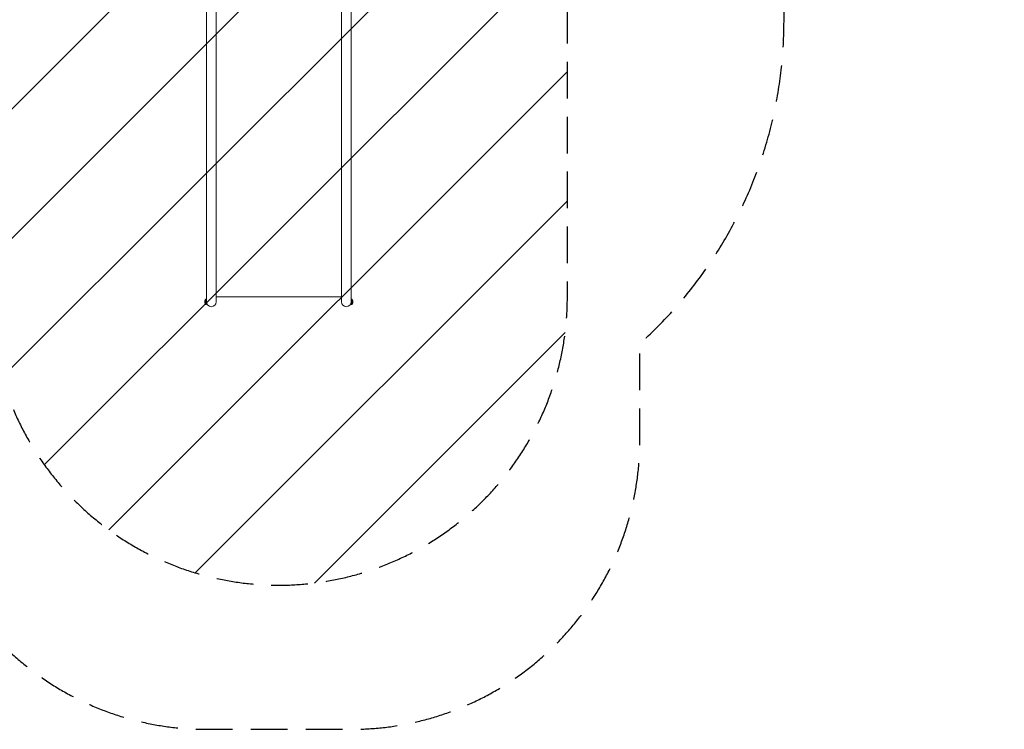
# Model space of a CAD drawing. Units: millimetres. Extents: x -2767 to 2763, y -3384 to 4250.
# Drawn here: x -650 to 2763, y -3384 to -922 of the extents above; entities that cross this region are included whole.
import ezdxf

# ---------------------------------------------------------------- set-up
doc = ezdxf.new("R2010")
doc.units = ezdxf.units.MM
doc.header["$LTSCALE"] = 20
doc.linetypes.add('HIDDEN', pattern=[9.525, 6.35, -3.175])
for name, color, linetype in [('2d', 230, 'Continuous'), ('EN-Free_Space', 10, 'HIDDEN'), ('EN-Free_Space_Hatch', 10, 'HIDDEN'), ('EN-Safetyzone', 93, 'HIDDEN')]:
    doc.layers.add(name, color=color, linetype=linetype)

msp = doc.modelspace()

# ---------------------------------------------------------------- hatches: boundary and pattern name
at = {"layer": 'EN-Free_Space_Hatch'}
h = msp.add_hatch(dxfattribs=at)
h.set_pattern_fill('ANSI31', color=256, scale=100)
h.set_pattern_definition([(45, (-134, 210.22), (-224.506, 224.506), [])])
edge = h.paths.add_edge_path()
edge.add_line((-751.5, 191.2), (-751.5, -1883.8))
edge.add_arc((248.5, -1883.8), 1000, 180, 270)
edge.add_arc((248.5, -1883.8), 1000, 270, 360)
edge.add_line((1248.5, -1883.8), (1248.5, 191.2))
edge.add_arc((248.5, 191.2), 1000, 0, 90)
edge.add_arc((248.5, 191.2), 1000, 90, 180)

# ---------------------------------------------------------------- linework, layer by layer
at = {"layer": '2d', "lineweight": 0}
for p, q in [((-2.3, -1909.4), (-2.3, 191.2)), ((31.4, 191.2), (31.4, -1900.6)), ((465.7, -1900.6), (465.7, 191.2)), ((499.4, 191.2), (499.4, -1909.4)), ((-7.8, -1905.6), (-7.8, -1895.6)), ((-4.9, -1909.4), (-4.9, -1891.9)), ((-4.9, -1891.9), (-2.3, -1891.9)), ((-2.3, -1909.4), (-4.9, -1909.4)), ((31.4, -1883.8), (465.7, -1883.8)), ((499.4, -1891.9), (502, -1891.9)), ((502, -1909.4), (499.4, -1909.4)), ((502, -1891.9), (502, -1909.4)), ((504.9, -1895.6), (504.9, -1905.6))]:
    msp.add_line(p, q, dxfattribs=at)
for centre, radius, start, end in [((-0.3, -1898.4), 8, 125.2407, 159.6359), ((-0.3, -1902.8), 8, 200.3641, 234.7593), ((14.5, -1900.6), 16.9, 180, 360), ((482.5, -1900.6), 16.8, 180, 360), ((497.4, -1898.4), 8, 20.3641, 54.7593), ((497.4, -1902.8), 8, 305.2407, 339.6359)]:
    msp.add_arc(centre, radius, start, end, dxfattribs=at)
at = {"layer": 'EN-Free_Space', "flags": 128}
msp.add_lwpolyline([(-751.5, 191.2), (-751.5, -1883.8, 0.414214), (248.5, -2883.8, 0.414214), (1248.5, -1883.8), (1248.5, 191.2, 0.414214), (248.5, 1191.2, 0.414214)], format="xyb", close=True, dxfattribs=at)
at = {"layer": 'EN-Safetyzone', "flags": 128}
msp.add_lwpolyline([(1999.4, -790, 0.268702), (2763.1, 528.5), (2763.1, 973.9, 0.062995), (2715.2, 1352.4), (2715.2, 1783.2, 0.848662), (-2087.7, 2574.9, 0.317735), (-2716, 898.5), (-2716, 603.9, 0.44552), (-1449.3, -1322.9, 0.144563), (-1002.3, -2045.5), (-1002.3, -2383.8, 0.414214), (-2.3, -3383.8), (499.4, -3383.8, 0.414214), (1499.4, -2383.8), (1499.4, -2045.5, 0.213422), (1999.4, -927.5)], format="xyb", close=True, dxfattribs=at)

doc.saveas('drawing.dxf')
